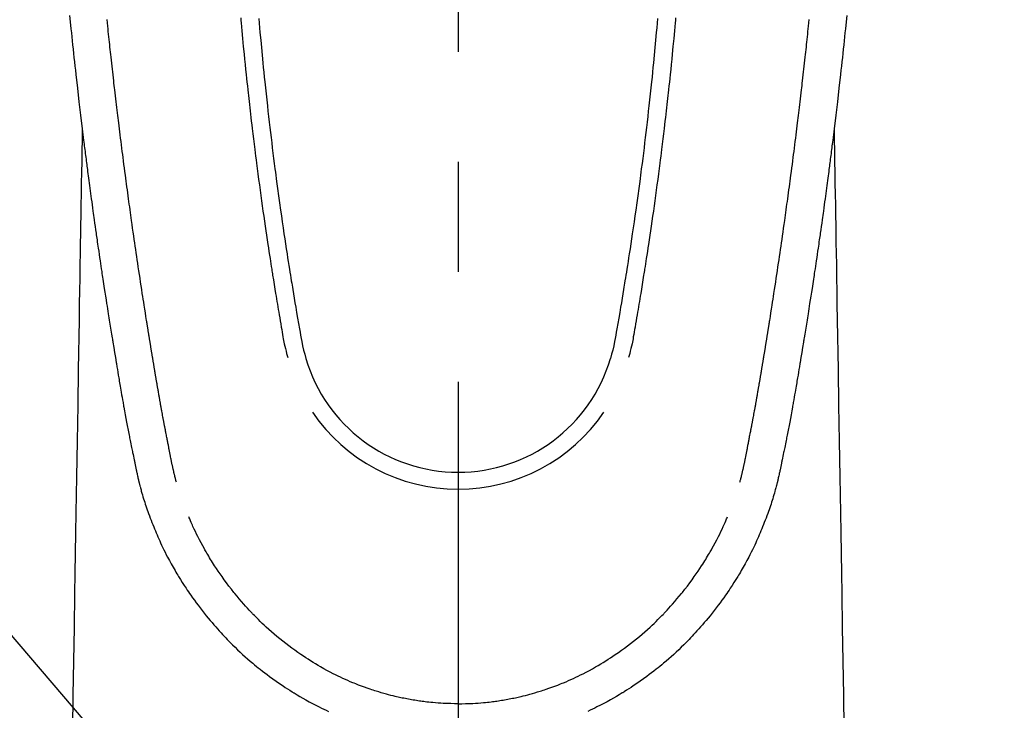
# Model space of a CAD drawing. Extents: x 55896 to 82369, y -33073 to -24203.
# Drawn here: x 73484 to 73539, y -26228 to -26188 of the extents above; entities that cross this region are included whole.
import ezdxf

# ---------------------------------------------------------------- set-up
doc = ezdxf.new("R2010")
doc.units = 0
doc.header["$LTSCALE"] = 50
doc.header["$MEASUREMENT"] = 0
doc.linetypes.add('CENTER2', pattern=[1.125, 0.75, -0.125, 0.125, -0.125])
doc.layers.get('0').update_dxf_attribs({"linetype": 'CONTINUOUS'})
doc.layers.add('150-機器', color=8, linetype='CONTINUOUS')
doc.layers.add('160-文字', color=254, linetype='CONTINUOUS')
doc.styles.add('KH001', font='txt')
doc.dimstyles.new('KH1xx030', dxfattribs={"dimscale": 30, "dimtxt": 2, "dimasz": 0.6, "dimexe": 0.3, "dimexo": 1.2, "dimgap": 0.5, "dimtad": 3, "dimdec": 1, "dimdsep": 46, "dimlunit": 6, "dimtxsty": 'KH001', "dimblk": 'DOT', "dimcen": 1, "dimdle": 1, "dimclrd": 256, "dimclre": 256, "dimclrt": 256, "dimadec": 0, "dimazin": 0, "dimtfac": 1, "dimtdec": 1, "dimtix": 1, "dimtmove": 2, "dimatfit": 3, "dimldrblk": 'CLOSEDBLANK', "dimfxl": 1, "dimtolj": 1, "dimtzin": 0, "dimlwd": -1, "dimlwe": -1, "dimarcsym": 0})

# ---------------------------------------------------------------- blocks, each defined once
blk = doc.blocks.new('F402_H')
at = {"layer": '150-機器', "color": 161, "linetype": 'CENTER2'}
blk.add_line((0, 136.026), (0, -355.416), dxfattribs=at)
at = {"layer": '150-機器', "color": 13, "linetype": 'Continuous'}
for points in [[(-22.071, -68.172), (-22.015, -68.709), (-21.992, -68.931), (-21.969, -69.153), (-21.946, -69.376), (-21.922, -69.598), (-21.897, -69.838), (-21.871, -70.078), (-21.846, -70.318), (-21.82, -70.557), (-21.794, -70.796), (-21.768, -71.035), (-21.741, -71.274), (-21.715, -71.513), (-21.627, -72.288), (-21.537, -73.062), (-21.445, -73.836), (-21.352, -74.61), (-21.332, -74.772), (-21.312, -74.934), (-21.292, -75.096), (-21.272, -75.257), (-21.259, -75.363), (-21.246, -75.468), (-21.232, -75.573), (-21.219, -75.678), (-21.205, -75.788), (-21.191, -75.897), (-21.177, -76.007), (-21.163, -76.116), (-21.15, -76.222), (-21.136, -76.327), (-21.123, -76.432), (-21.109, -76.538), (-21.097, -76.631), (-21.085, -76.723), (-21.073, -76.816), (-21.06, -76.909), (-21.044, -77.031), (-21.029, -77.154), (-21.013, -77.276), (-20.997, -77.399), (-20.978, -77.542), (-20.958, -77.686), (-20.939, -77.83), (-20.92, -77.973), (-20.899, -78.125), (-20.879, -78.278), (-20.859, -78.43), (-20.838, -78.583), (-20.814, -78.756), (-20.79, -78.93), (-20.766, -79.103), (-20.742, -79.277), (-20.725, -79.4), (-20.708, -79.523), (-20.691, -79.645), (-20.674, -79.768), (-20.646, -79.959), (-20.619, -80.15), (-20.592, -80.341), (-20.565, -80.531), (-20.551, -80.628), (-20.537, -80.724), (-20.524, -80.82), (-20.51, -80.916), (-20.493, -81.033), (-20.476, -81.149), (-20.459, -81.266), (-20.442, -81.382), (-20.416, -81.562), (-20.389, -81.741), (-20.363, -81.921), (-20.336, -82.1), (-20.314, -82.253), (-20.291, -82.406), (-20.268, -82.559), (-20.245, -82.712), (-20.228, -82.822), (-20.211, -82.931), (-20.195, -83.041), (-20.178, -83.151), (-20.158, -83.281), (-20.138, -83.411), (-20.118, -83.541), (-20.098, -83.671), (-20.065, -83.888), (-20.031, -84.105), (-19.997, -84.322), (-19.963, -84.539), (-19.941, -84.682), (-19.918, -84.825), (-19.895, -84.969), (-19.873, -85.112), (-19.854, -85.232), (-19.834, -85.353), (-19.815, -85.473), (-19.796, -85.593), (-19.76, -85.817), (-19.723, -86.041), (-19.687, -86.265), (-19.65, -86.49), (-19.64, -86.551), (-19.63, -86.613), (-19.62, -86.674), (-19.61, -86.736), (-19.563, -87.024), (-19.516, -87.312), (-19.468, -87.6), (-19.42, -87.888), (-19.41, -87.946), (-19.4, -88.005), (-19.391, -88.063), (-19.381, -88.121), (-19.355, -88.279), (-19.328, -88.436), (-19.302, -88.593), (-19.275, -88.751), (-19.259, -88.845), (-19.243, -88.939), (-19.227, -89.033), (-19.211, -89.127), (-19.193, -89.236), (-19.174, -89.345), (-19.155, -89.455), (-19.137, -89.564), (-19.111, -89.712), (-19.086, -89.859), (-19.06, -90.006), (-19.034, -90.154), (-19.022, -90.221), (-19.01, -90.288), (-18.998, -90.356), (-18.986, -90.423), (-18.947, -90.638), (-18.908, -90.852), (-18.868, -91.067), (-18.828, -91.281), (-18.812, -91.37), (-18.795, -91.459), (-18.778, -91.549), (-18.761, -91.638), (-18.742, -91.734), (-18.723, -91.829), (-18.705, -91.925), (-18.686, -92.021), (-18.671, -92.094), (-18.657, -92.166), (-18.643, -92.239), (-18.628, -92.312), (-18.608, -92.412), (-18.587, -92.513), (-18.567, -92.613), (-18.546, -92.713), (-18.531, -92.786), (-18.516, -92.86), (-18.501, -92.933), (-18.486, -93.006), (-18.465, -93.11), (-18.443, -93.214), (-18.421, -93.318), (-18.4, -93.422), (-18.39, -93.468), (-18.381, -93.514), (-18.371, -93.56), (-18.362, -93.606), (-18.342, -93.701), (-18.322, -93.796), (-18.302, -93.891), (-18.282, -93.987), (-18.271, -94.038), (-18.261, -94.088), (-18.25, -94.139), (-18.239, -94.19), (-18.225, -94.253), (-18.211, -94.315), (-18.197, -94.378), (-18.183, -94.44), (-18.172, -94.491), (-18.16, -94.542), (-18.148, -94.592), (-18.136, -94.643), (-18.128, -94.677), (-18.119, -94.71), (-18.111, -94.744), (-18.102, -94.778), (-18.093, -94.813), (-18.085, -94.848), (-18.076, -94.884), (-18.067, -94.919)], [(22.071, -68.172), (22.015, -68.709), (21.992, -68.931), (21.969, -69.153), (21.946, -69.376), (21.922, -69.598), (21.897, -69.838), (21.871, -70.078), (21.846, -70.318), (21.82, -70.557), (21.794, -70.796), (21.768, -71.035), (21.741, -71.274), (21.715, -71.513), (21.627, -72.288), (21.537, -73.062), (21.445, -73.836), (21.352, -74.61), (21.332, -74.772), (21.312, -74.934), (21.292, -75.096), (21.272, -75.257), (21.259, -75.363), (21.246, -75.468), (21.232, -75.573), (21.219, -75.678), (21.205, -75.788), (21.191, -75.897), (21.177, -76.007), (21.163, -76.116), (21.15, -76.222), (21.136, -76.327), (21.123, -76.432), (21.109, -76.538), (21.097, -76.631), (21.085, -76.723), (21.073, -76.816), (21.06, -76.909), (21.044, -77.031), (21.029, -77.154), (21.013, -77.276), (20.997, -77.399), (20.978, -77.542), (20.958, -77.686), (20.939, -77.83), (20.92, -77.973), (20.899, -78.125), (20.879, -78.278), (20.859, -78.43), (20.838, -78.583), (20.814, -78.756), (20.79, -78.93), (20.766, -79.103), (20.742, -79.277), (20.725, -79.4), (20.708, -79.523), (20.691, -79.645), (20.674, -79.768), (20.646, -79.959), (20.619, -80.15), (20.592, -80.341), (20.565, -80.531), (20.551, -80.628), (20.537, -80.724), (20.524, -80.82), (20.51, -80.916), (20.493, -81.033), (20.476, -81.149), (20.459, -81.266), (20.442, -81.382), (20.416, -81.562), (20.389, -81.741), (20.363, -81.921), (20.336, -82.1), (20.314, -82.253), (20.291, -82.406), (20.268, -82.559), (20.245, -82.712), (20.228, -82.822), (20.211, -82.931), (20.195, -83.041), (20.178, -83.151), (20.158, -83.281), (20.138, -83.411), (20.118, -83.541), (20.098, -83.671), (20.065, -83.888), (20.031, -84.105), (19.997, -84.322), (19.963, -84.539), (19.941, -84.682), (19.918, -84.825), (19.895, -84.969), (19.873, -85.112), (19.854, -85.232), (19.834, -85.353), (19.815, -85.473), (19.796, -85.593), (19.76, -85.817), (19.723, -86.041), (19.687, -86.265), (19.65, -86.49), (19.64, -86.551), (19.63, -86.613), (19.62, -86.674), (19.61, -86.736), (19.563, -87.024), (19.516, -87.312), (19.468, -87.6), (19.42, -87.888), (19.41, -87.946), (19.4, -88.005), (19.391, -88.063), (19.381, -88.121), (19.355, -88.279), (19.328, -88.436), (19.302, -88.593), (19.275, -88.751), (19.259, -88.845), (19.243, -88.939), (19.227, -89.033), (19.211, -89.127), (19.193, -89.236), (19.174, -89.345), (19.155, -89.455), (19.137, -89.564), (19.111, -89.712), (19.086, -89.859), (19.06, -90.006), (19.034, -90.154), (19.022, -90.221), (19.01, -90.288), (18.998, -90.356), (18.986, -90.423), (18.947, -90.638), (18.908, -90.852), (18.868, -91.067), (18.828, -91.281), (18.812, -91.37), (18.795, -91.459), (18.778, -91.549), (18.761, -91.638), (18.742, -91.734), (18.723, -91.829), (18.705, -91.925), (18.686, -92.021), (18.671, -92.094), (18.657, -92.166), (18.643, -92.239), (18.628, -92.312), (18.608, -92.412), (18.587, -92.513), (18.567, -92.613), (18.546, -92.713), (18.531, -92.786), (18.516, -92.86), (18.501, -92.933), (18.486, -93.006), (18.465, -93.11), (18.443, -93.214), (18.421, -93.318), (18.4, -93.422), (18.39, -93.468), (18.381, -93.514), (18.371, -93.56), (18.362, -93.606), (18.342, -93.701), (18.322, -93.796), (18.302, -93.891), (18.282, -93.987), (18.271, -94.038), (18.261, -94.088), (18.25, -94.139), (18.239, -94.19), (18.225, -94.253), (18.211, -94.315), (18.197, -94.378), (18.183, -94.44), (18.172, -94.491), (18.16, -94.542), (18.148, -94.592), (18.136, -94.643), (18.128, -94.677), (18.119, -94.71), (18.111, -94.744), (18.102, -94.778), (18.093, -94.813), (18.085, -94.848), (18.076, -94.884), (18.067, -94.919)], [(-12.35, -68.305), (-12.338, -68.445), (-12.325, -68.585), (-12.285, -69.031), (-12.244, -69.476), (-12.201, -69.921), (-12.158, -70.367), (-12.129, -70.655), (-12.1, -70.943), (-12.071, -71.231), (-12.041, -71.52), (-12.018, -71.736), (-11.996, -71.953), (-11.973, -72.17), (-11.949, -72.386), (-11.931, -72.553), (-11.913, -72.719), (-11.894, -72.885), (-11.875, -73.051), (-11.855, -73.23), (-11.835, -73.408), (-11.815, -73.586), (-11.795, -73.764), (-11.771, -73.969), (-11.747, -74.174), (-11.723, -74.379), (-11.699, -74.583), (-11.663, -74.883), (-11.626, -75.182), (-11.589, -75.481), (-11.552, -75.78), (-11.528, -75.973), (-11.504, -76.166), (-11.479, -76.358), (-11.454, -76.551), (-11.414, -76.861), (-11.374, -77.17), (-11.332, -77.48), (-11.291, -77.789), (-11.25, -78.089), (-11.209, -78.389), (-11.167, -78.689), (-11.125, -78.989), (-11.085, -79.276), (-11.044, -79.564), (-11.002, -79.851), (-10.961, -80.139), (-10.923, -80.396), (-10.885, -80.653), (-10.847, -80.911), (-10.808, -81.168), (-10.777, -81.371), (-10.746, -81.573), (-10.715, -81.776), (-10.683, -81.979), (-10.66, -82.128), (-10.637, -82.278), (-10.614, -82.428), (-10.591, -82.577), (-10.577, -82.665), (-10.563, -82.752), (-10.549, -82.84), (-10.535, -82.927), (-10.493, -83.187), (-10.451, -83.447), (-10.409, -83.707), (-10.366, -83.967), (-10.342, -84.117), (-10.317, -84.267), (-10.292, -84.416), (-10.267, -84.566), (-10.242, -84.716), (-10.217, -84.866), (-10.192, -85.015), (-10.167, -85.165), (-10.136, -85.341), (-10.106, -85.516), (-10.076, -85.692), (-10.046, -85.867), (-10.022, -86.009), (-9.998, -86.15), (-9.974, -86.292), (-9.949, -86.433), (-9.932, -86.53), (-9.913, -86.627), (-9.894, -86.723), (-9.874, -86.82), (-9.844, -86.958), (-9.811, -87.095), (-9.776, -87.233), (-9.741, -87.369), (-9.726, -87.424), (-9.711, -87.479), (-9.697, -87.534), (-9.682, -87.589)], [(-11.326, -68.333), (-11.303, -68.599), (-11.279, -68.864), (-11.255, -69.13), (-11.216, -69.559), (-11.175, -69.989), (-11.134, -70.418), (-11.093, -70.847), (-11.065, -71.121), (-11.038, -71.394), (-11.01, -71.668), (-10.982, -71.941), (-10.946, -72.279), (-10.91, -72.617), (-10.874, -72.955), (-10.836, -73.293), (-10.801, -73.602), (-10.766, -73.91), (-10.731, -74.219), (-10.695, -74.528), (-10.66, -74.816), (-10.626, -75.104), (-10.591, -75.392), (-10.556, -75.68), (-10.518, -75.981), (-10.48, -76.281), (-10.442, -76.582), (-10.403, -76.882), (-10.38, -77.061), (-10.357, -77.24), (-10.333, -77.419), (-10.309, -77.597), (-10.255, -78.003), (-10.2, -78.408), (-10.144, -78.814), (-10.087, -79.219), (-10.039, -79.556), (-9.99, -79.893), (-9.941, -80.23), (-9.891, -80.567), (-9.848, -80.854), (-9.805, -81.142), (-9.761, -81.43), (-9.717, -81.717), (-9.684, -81.933), (-9.65, -82.148), (-9.616, -82.364), (-9.582, -82.579), (-9.556, -82.746), (-9.529, -82.913), (-9.502, -83.08), (-9.475, -83.247), (-9.455, -83.368), (-9.435, -83.489), (-9.416, -83.61), (-9.396, -83.731), (-9.354, -83.982), (-9.312, -84.233), (-9.27, -84.484), (-9.227, -84.735), (-9.174, -85.046), (-9.119, -85.357), (-9.065, -85.667), (-9.012, -85.978), (-8.982, -86.156), (-8.951, -86.334), (-8.919, -86.512), (-8.885, -86.689), (-8.833, -86.932), (-8.776, -87.175), (-8.716, -87.416), (-8.654, -87.658)], [(11.326, -68.333), (11.302, -68.599), (11.279, -68.864), (11.255, -69.13), (11.215, -69.559), (11.175, -69.988), (11.134, -70.418), (11.092, -70.847), (11.065, -71.121), (11.038, -71.394), (11.01, -71.668), (10.981, -71.941), (10.946, -72.279), (10.91, -72.617), (10.873, -72.955), (10.836, -73.293), (10.801, -73.601), (10.766, -73.91), (10.73, -74.219), (10.694, -74.527), (10.66, -74.816), (10.626, -75.104), (10.591, -75.392), (10.556, -75.68), (10.518, -75.981), (10.48, -76.281), (10.442, -76.582), (10.403, -76.882), (10.38, -77.061), (10.356, -77.24), (10.333, -77.418), (10.309, -77.597), (10.255, -78.003), (10.2, -78.408), (10.144, -78.814), (10.087, -79.219), (10.039, -79.556), (9.99, -79.893), (9.941, -80.23), (9.891, -80.566), (9.848, -80.854), (9.805, -81.142), (9.761, -81.43), (9.717, -81.717), (9.684, -81.933), (9.65, -82.148), (9.616, -82.364), (9.582, -82.579), (9.555, -82.746), (9.529, -82.913), (9.502, -83.08), (9.474, -83.247), (9.455, -83.368), (9.435, -83.489), (9.416, -83.61), (9.396, -83.731), (9.354, -83.982), (9.312, -84.233), (9.27, -84.484), (9.227, -84.735), (9.174, -85.046), (9.119, -85.356), (9.065, -85.667), (9.012, -85.978), (8.982, -86.156), (8.951, -86.334), (8.919, -86.512), (8.885, -86.689), (8.833, -86.932), (8.776, -87.175), (8.716, -87.416), (8.654, -87.657)], [(12.35, -68.305), (12.337, -68.445), (12.325, -68.585), (12.285, -69.031), (12.243, -69.476), (12.201, -69.921), (12.157, -70.366), (12.129, -70.655), (12.1, -70.943), (12.07, -71.231), (12.041, -71.519), (12.018, -71.736), (11.995, -71.953), (11.972, -72.169), (11.949, -72.386), (11.931, -72.552), (11.912, -72.719), (11.894, -72.885), (11.875, -73.051), (11.855, -73.229), (11.835, -73.407), (11.815, -73.585), (11.794, -73.763), (11.771, -73.968), (11.747, -74.173), (11.723, -74.378), (11.699, -74.583), (11.663, -74.882), (11.626, -75.182), (11.589, -75.481), (11.552, -75.78), (11.528, -75.973), (11.503, -76.165), (11.479, -76.358), (11.454, -76.551), (11.414, -76.86), (11.373, -77.17), (11.332, -77.479), (11.291, -77.789), (11.25, -78.089), (11.209, -78.389), (11.167, -78.689), (11.125, -78.988), (11.085, -79.276), (11.044, -79.564), (11.002, -79.851), (10.961, -80.138), (10.923, -80.396), (10.885, -80.653), (10.847, -80.91), (10.808, -81.168), (10.777, -81.37), (10.746, -81.573), (10.715, -81.776), (10.683, -81.979), (10.66, -82.128), (10.637, -82.278), (10.614, -82.427), (10.591, -82.577), (10.577, -82.664), (10.563, -82.752), (10.549, -82.839), (10.535, -82.927), (10.493, -83.187), (10.451, -83.447), (10.409, -83.707), (10.366, -83.967), (10.342, -84.117), (10.317, -84.266), (10.292, -84.416), (10.267, -84.566), (10.242, -84.716), (10.217, -84.865), (10.192, -85.015), (10.167, -85.165), (10.137, -85.341), (10.106, -85.516), (10.076, -85.692), (10.046, -85.867), (10.022, -86.009), (9.998, -86.15), (9.974, -86.291), (9.949, -86.433), (9.932, -86.53), (9.913, -86.627), (9.894, -86.723), (9.874, -86.82), (9.844, -86.958), (9.811, -87.095), (9.776, -87.232), (9.741, -87.369), (9.726, -87.424), (9.712, -87.479), (9.697, -87.534), (9.682, -87.589)], [(-16.002, -94.681), (-16.013, -94.637), (-16.025, -94.594), (-16.036, -94.551), (-16.048, -94.507), (-16.055, -94.481), (-16.061, -94.455), (-16.068, -94.429), (-16.075, -94.403), (-16.083, -94.37), (-16.091, -94.338), (-16.099, -94.306), (-16.107, -94.274), (-16.115, -94.241), (-16.123, -94.209), (-16.131, -94.177), (-16.139, -94.144), (-16.148, -94.105), (-16.157, -94.065), (-16.166, -94.026), (-16.175, -93.987), (-16.183, -93.955), (-16.19, -93.923), (-16.197, -93.891), (-16.204, -93.859), (-16.213, -93.82), (-16.222, -93.781), (-16.231, -93.742), (-16.239, -93.702), (-16.246, -93.672), (-16.252, -93.642), (-16.259, -93.611), (-16.265, -93.581), (-16.273, -93.544), (-16.28, -93.508), (-16.288, -93.472), (-16.295, -93.435), (-16.307, -93.374), (-16.32, -93.312), (-16.332, -93.251), (-16.344, -93.19), (-16.353, -93.142), (-16.363, -93.095), (-16.372, -93.048), (-16.381, -93), (-16.389, -92.955), (-16.398, -92.911), (-16.406, -92.866), (-16.415, -92.821), (-16.424, -92.775), (-16.432, -92.728), (-16.441, -92.682), (-16.45, -92.636), (-16.46, -92.579), (-16.471, -92.523), (-16.481, -92.466), (-16.492, -92.409), (-16.501, -92.358), (-16.51, -92.307), (-16.52, -92.256), (-16.53, -92.205), (-16.543, -92.14), (-16.556, -92.075), (-16.57, -92.009), (-16.583, -91.944), (-16.593, -91.893), (-16.603, -91.843), (-16.613, -91.792), (-16.622, -91.742), (-16.63, -91.7), (-16.638, -91.658), (-16.646, -91.617), (-16.654, -91.575), (-16.663, -91.531), (-16.671, -91.486), (-16.68, -91.442), (-16.688, -91.398), (-16.695, -91.361), (-16.702, -91.324), (-16.709, -91.287), (-16.716, -91.25), (-16.723, -91.211), (-16.73, -91.173), (-16.738, -91.135), (-16.745, -91.096), (-16.751, -91.065), (-16.757, -91.034), (-16.763, -91.004), (-16.769, -90.973), (-16.784, -90.893), (-16.798, -90.813), (-16.813, -90.733), (-16.828, -90.653), (-16.831, -90.634), (-16.835, -90.614), (-16.839, -90.594), (-16.843, -90.574), (-16.852, -90.522), (-16.862, -90.471), (-16.871, -90.42), (-16.881, -90.368), (-16.889, -90.32), (-16.898, -90.271), (-16.906, -90.222), (-16.914, -90.174), (-16.921, -90.136), (-16.928, -90.097), (-16.935, -90.059), (-16.941, -90.021), (-16.946, -89.993), (-16.951, -89.965), (-16.956, -89.937), (-16.961, -89.909), (-16.97, -89.862), (-16.978, -89.815), (-16.986, -89.768), (-16.994, -89.721), (-17.005, -89.658), (-17.016, -89.595), (-17.027, -89.532), (-17.038, -89.469), (-17.045, -89.426), (-17.053, -89.384), (-17.06, -89.341), (-17.067, -89.299), (-17.074, -89.261), (-17.08, -89.223), (-17.087, -89.185), (-17.093, -89.147), (-17.098, -89.116), (-17.103, -89.085), (-17.109, -89.054), (-17.114, -89.023), (-17.119, -88.992), (-17.125, -88.961), (-17.13, -88.93), (-17.136, -88.899), (-17.143, -88.859), (-17.149, -88.819), (-17.156, -88.779), (-17.163, -88.739), (-17.169, -88.705), (-17.174, -88.672), (-17.18, -88.638), (-17.186, -88.605), (-17.193, -88.563), (-17.2, -88.521), (-17.207, -88.478), (-17.214, -88.436), (-17.219, -88.407), (-17.224, -88.379), (-17.229, -88.35), (-17.234, -88.321), (-17.241, -88.276), (-17.249, -88.231), (-17.256, -88.187), (-17.264, -88.142), (-17.271, -88.098), (-17.279, -88.053), (-17.286, -88.009), (-17.293, -87.965), (-17.301, -87.922), (-17.307, -87.88), (-17.314, -87.838), (-17.321, -87.796), (-17.328, -87.754), (-17.335, -87.711), (-17.342, -87.669), (-17.349, -87.627), (-17.356, -87.584), (-17.363, -87.542), (-17.37, -87.5), (-17.377, -87.458), (-17.382, -87.429), (-17.387, -87.4), (-17.391, -87.371), (-17.396, -87.342), (-17.402, -87.305), (-17.409, -87.267), (-17.415, -87.229), (-17.421, -87.192), (-17.427, -87.154), (-17.434, -87.116), (-17.44, -87.079), (-17.446, -87.041), (-17.452, -87.006), (-17.458, -86.971), (-17.463, -86.936), (-17.469, -86.9), (-17.475, -86.863), (-17.481, -86.825), (-17.487, -86.787), (-17.493, -86.75), (-17.5, -86.706), (-17.507, -86.662), (-17.515, -86.617), (-17.522, -86.573), (-17.527, -86.54), (-17.533, -86.507), (-17.538, -86.475), (-17.544, -86.442), (-17.549, -86.409), (-17.554, -86.375), (-17.559, -86.342), (-17.565, -86.309), (-17.569, -86.28), (-17.574, -86.252), (-17.579, -86.223), (-17.584, -86.194), (-17.59, -86.155), (-17.596, -86.115), (-17.602, -86.075), (-17.609, -86.036), (-17.614, -86), (-17.62, -85.965), (-17.626, -85.93), (-17.632, -85.894), (-17.636, -85.865), (-17.641, -85.837), (-17.646, -85.808), (-17.651, -85.779), (-17.657, -85.739), (-17.664, -85.698), (-17.67, -85.657), (-17.676, -85.617), (-17.681, -85.586), (-17.686, -85.555), (-17.691, -85.523), (-17.696, -85.492), (-17.731, -85.277), (-17.765, -85.061), (-17.798, -84.845), (-17.832, -84.629), (-17.858, -84.461), (-17.885, -84.293), (-17.911, -84.125), (-17.937, -83.956), (-17.97, -83.741), (-18.003, -83.526), (-18.036, -83.311), (-18.068, -83.096), (-18.101, -82.881), (-18.133, -82.666), (-18.165, -82.451), (-18.197, -82.236), (-18.226, -82.043), (-18.254, -81.85), (-18.283, -81.657), (-18.311, -81.464), (-18.339, -81.271), (-18.367, -81.079), (-18.395, -80.886), (-18.422, -80.694), (-18.454, -80.474), (-18.486, -80.253), (-18.517, -80.033), (-18.548, -79.812), (-18.569, -79.659), (-18.591, -79.507), (-18.612, -79.354), (-18.633, -79.201), (-18.655, -79.044), (-18.676, -78.888), (-18.698, -78.731), (-18.72, -78.575), (-18.743, -78.407), (-18.765, -78.24), (-18.788, -78.073), (-18.81, -77.905), (-18.833, -77.738), (-18.855, -77.571), (-18.877, -77.403), (-18.899, -77.236), (-18.926, -77.032), (-18.953, -76.828), (-18.98, -76.623), (-19.007, -76.419), (-19.03, -76.241), (-19.053, -76.063), (-19.075, -75.885), (-19.098, -75.707), (-19.122, -75.515), (-19.147, -75.322), (-19.171, -75.13), (-19.195, -74.937), (-19.216, -74.771), (-19.237, -74.604), (-19.257, -74.438), (-19.277, -74.271), (-19.295, -74.127), (-19.312, -73.983), (-19.33, -73.839), (-19.347, -73.695), (-19.366, -73.54), (-19.385, -73.385), (-19.403, -73.23), (-19.422, -73.075), (-19.442, -72.906), (-19.462, -72.736), (-19.482, -72.567), (-19.502, -72.397), (-19.516, -72.268), (-19.531, -72.139), (-19.546, -72.01), (-19.56, -71.881), (-19.58, -71.712), (-19.599, -71.543), (-19.618, -71.374), (-19.637, -71.205), (-19.656, -71.036), (-19.675, -70.867), (-19.693, -70.698), (-19.712, -70.529), (-19.728, -70.386), (-19.744, -70.243), (-19.759, -70.1), (-19.775, -69.957), (-19.79, -69.815), (-19.805, -69.672), (-19.821, -69.529), (-19.836, -69.386), (-19.852, -69.232), (-19.868, -69.078), (-19.884, -68.924), (-19.901, -68.771), (-19.92, -68.581), (-19.94, -68.391)], [(16.002, -94.681), (16.013, -94.637), (16.025, -94.594), (16.036, -94.551), (16.048, -94.507), (16.055, -94.481), (16.061, -94.455), (16.068, -94.429), (16.075, -94.403), (16.083, -94.37), (16.091, -94.338), (16.099, -94.306), (16.107, -94.274), (16.115, -94.241), (16.123, -94.209), (16.131, -94.177), (16.139, -94.144), (16.148, -94.105), (16.157, -94.065), (16.166, -94.026), (16.175, -93.987), (16.183, -93.955), (16.19, -93.923), (16.197, -93.891), (16.204, -93.859), (16.213, -93.82), (16.222, -93.781), (16.231, -93.742), (16.239, -93.702), (16.246, -93.672), (16.252, -93.642), (16.259, -93.611), (16.265, -93.581), (16.273, -93.544), (16.28, -93.508), (16.288, -93.472), (16.295, -93.435), (16.307, -93.374), (16.32, -93.312), (16.332, -93.251), (16.344, -93.19), (16.353, -93.142), (16.363, -93.095), (16.372, -93.048), (16.381, -93), (16.389, -92.955), (16.398, -92.911), (16.406, -92.866), (16.415, -92.821), (16.424, -92.775), (16.432, -92.728), (16.441, -92.682), (16.45, -92.636), (16.46, -92.579), (16.471, -92.523), (16.481, -92.466), (16.492, -92.409), (16.501, -92.358), (16.51, -92.307), (16.52, -92.256), (16.53, -92.205), (16.543, -92.14), (16.556, -92.075), (16.57, -92.009), (16.583, -91.944), (16.593, -91.893), (16.603, -91.843), (16.613, -91.792), (16.622, -91.742), (16.63, -91.7), (16.638, -91.658), (16.646, -91.617), (16.654, -91.575), (16.663, -91.531), (16.671, -91.486), (16.68, -91.442), (16.688, -91.398), (16.695, -91.361), (16.702, -91.324), (16.709, -91.287), (16.716, -91.25), (16.723, -91.211), (16.73, -91.173), (16.738, -91.135), (16.745, -91.096), (16.751, -91.065), (16.757, -91.034), (16.763, -91.004), (16.769, -90.973), (16.784, -90.893), (16.798, -90.813), (16.813, -90.733), (16.828, -90.653), (16.831, -90.634), (16.835, -90.614), (16.839, -90.594), (16.843, -90.574), (16.852, -90.522), (16.862, -90.471), (16.871, -90.42), (16.881, -90.368), (16.889, -90.32), (16.898, -90.271), (16.906, -90.222), (16.914, -90.174), (16.921, -90.136), (16.928, -90.097), (16.935, -90.059), (16.941, -90.021), (16.946, -89.993), (16.951, -89.965), (16.956, -89.937), (16.961, -89.909), (16.97, -89.862), (16.978, -89.815), (16.986, -89.768), (16.994, -89.721), (17.005, -89.658), (17.016, -89.595), (17.027, -89.532), (17.038, -89.469), (17.045, -89.426), (17.053, -89.384), (17.06, -89.341), (17.067, -89.299), (17.074, -89.261), (17.08, -89.223), (17.087, -89.185), (17.093, -89.147), (17.098, -89.116), (17.103, -89.085), (17.109, -89.054), (17.114, -89.023), (17.119, -88.992), (17.125, -88.961), (17.13, -88.93), (17.136, -88.899), (17.143, -88.859), (17.149, -88.819), (17.156, -88.779), (17.163, -88.739), (17.169, -88.705), (17.174, -88.672), (17.18, -88.638), (17.186, -88.605), (17.193, -88.563), (17.2, -88.521), (17.207, -88.478), (17.214, -88.436), (17.219, -88.407), (17.224, -88.379), (17.229, -88.35), (17.234, -88.321), (17.241, -88.276), (17.249, -88.231), (17.256, -88.187), (17.264, -88.142), (17.271, -88.098), (17.279, -88.053), (17.286, -88.009), (17.293, -87.965), (17.301, -87.922), (17.307, -87.88), (17.314, -87.838), (17.321, -87.796), (17.328, -87.754), (17.335, -87.711), (17.342, -87.669), (17.349, -87.627), (17.356, -87.584), (17.363, -87.542), (17.37, -87.5), (17.377, -87.458), (17.382, -87.429), (17.387, -87.4), (17.391, -87.371), (17.396, -87.342), (17.402, -87.305), (17.409, -87.267), (17.415, -87.229), (17.421, -87.192), (17.427, -87.154), (17.434, -87.116), (17.44, -87.079), (17.446, -87.041), (17.452, -87.006), (17.458, -86.971), (17.463, -86.936), (17.469, -86.9), (17.475, -86.863), (17.481, -86.825), (17.487, -86.787), (17.493, -86.75), (17.5, -86.706), (17.507, -86.662), (17.515, -86.617), (17.522, -86.573), (17.527, -86.54), (17.533, -86.507), (17.538, -86.475), (17.544, -86.442), (17.549, -86.409), (17.554, -86.375), (17.559, -86.342), (17.565, -86.309), (17.569, -86.28), (17.574, -86.252), (17.579, -86.223), (17.584, -86.194), (17.59, -86.155), (17.596, -86.115), (17.602, -86.075), (17.609, -86.036), (17.614, -86), (17.62, -85.965), (17.626, -85.93), (17.632, -85.894), (17.636, -85.865), (17.641, -85.837), (17.646, -85.808), (17.651, -85.779), (17.657, -85.739), (17.664, -85.698), (17.67, -85.657), (17.676, -85.617), (17.681, -85.586), (17.686, -85.555), (17.691, -85.523), (17.696, -85.492), (17.731, -85.277), (17.765, -85.061), (17.798, -84.845), (17.832, -84.629), (17.858, -84.461), (17.885, -84.293), (17.911, -84.125), (17.937, -83.956), (17.97, -83.741), (18.003, -83.526), (18.036, -83.311), (18.068, -83.096), (18.101, -82.881), (18.133, -82.666), (18.165, -82.451), (18.197, -82.236), (18.226, -82.043), (18.254, -81.85), (18.283, -81.657), (18.311, -81.464), (18.339, -81.271), (18.367, -81.079), (18.395, -80.886), (18.422, -80.694), (18.454, -80.474), (18.486, -80.253), (18.517, -80.033), (18.548, -79.812), (18.569, -79.659), (18.591, -79.507), (18.612, -79.354), (18.633, -79.201), (18.655, -79.044), (18.676, -78.888), (18.698, -78.731), (18.72, -78.575), (18.743, -78.407), (18.765, -78.24), (18.788, -78.073), (18.81, -77.905), (18.833, -77.738), (18.855, -77.571), (18.877, -77.403), (18.899, -77.236), (18.926, -77.032), (18.953, -76.828), (18.98, -76.623), (19.007, -76.419), (19.03, -76.241), (19.053, -76.063), (19.075, -75.885), (19.098, -75.707), (19.122, -75.515), (19.147, -75.322), (19.171, -75.13), (19.195, -74.937), (19.216, -74.771), (19.237, -74.604), (19.257, -74.438), (19.277, -74.271), (19.295, -74.127), (19.312, -73.983), (19.33, -73.839), (19.347, -73.695), (19.366, -73.54), (19.385, -73.385), (19.403, -73.23), (19.422, -73.075), (19.442, -72.906), (19.462, -72.736), (19.482, -72.567), (19.502, -72.397), (19.516, -72.268), (19.531, -72.139), (19.546, -72.01), (19.56, -71.881), (19.58, -71.712), (19.599, -71.543), (19.618, -71.374), (19.637, -71.205), (19.656, -71.036), (19.675, -70.867), (19.693, -70.698), (19.712, -70.529), (19.728, -70.386), (19.744, -70.243), (19.759, -70.1), (19.775, -69.957), (19.79, -69.815), (19.805, -69.672), (19.821, -69.529), (19.836, -69.386), (19.852, -69.232), (19.868, -69.078), (19.884, -68.924), (19.901, -68.771), (19.92, -68.581), (19.94, -68.391)], [(-21.352, -74.61), (-21.362, -75.228), (-21.372, -75.846), (-21.382, -76.463), (-21.392, -77.081), (-21.402, -77.697), (-21.412, -78.314), (-21.423, -78.931), (-21.433, -79.548), (-21.441, -80.068), (-21.45, -80.588), (-21.458, -81.108), (-21.467, -81.628), (-21.479, -82.358), (-21.491, -83.087), (-21.503, -83.816), (-21.515, -84.546), (-21.53, -85.479), (-21.545, -86.412), (-21.561, -87.344), (-21.576, -88.277), (-21.609, -90.313), (-21.643, -92.349), (-21.676, -94.385), (-21.71, -96.421), (-21.729, -97.57), (-21.747, -98.719), (-21.766, -99.867), (-21.785, -101.016), (-21.817, -102.937), (-21.848, -104.857), (-21.88, -106.778), (-21.911, -108.699)], [(21.352, -74.61), (21.362, -75.228), (21.372, -75.846), (21.382, -76.463), (21.392, -77.081), (21.402, -77.697), (21.412, -78.314), (21.423, -78.931), (21.433, -79.548), (21.441, -80.068), (21.45, -80.588), (21.458, -81.108), (21.467, -81.628), (21.479, -82.358), (21.491, -83.087), (21.503, -83.816), (21.515, -84.546), (21.53, -85.479), (21.545, -86.412), (21.561, -87.344), (21.576, -88.277), (21.609, -90.313), (21.643, -92.349), (21.676, -94.385), (21.71, -96.421), (21.729, -97.57), (21.747, -98.719), (21.766, -99.867), (21.785, -101.016), (21.817, -102.937), (21.848, -104.857), (21.88, -106.778), (21.911, -108.699)], [(-18.064, -94.933), (-18.046, -94.998), (-18.029, -95.062), (-18.012, -95.127), (-17.994, -95.191), (-17.963, -95.301), (-17.932, -95.409), (-17.899, -95.518), (-17.866, -95.626), (-17.835, -95.727), (-17.802, -95.828), (-17.769, -95.928), (-17.736, -96.028), (-17.698, -96.138), (-17.66, -96.248), (-17.621, -96.357), (-17.582, -96.466), (-17.535, -96.594), (-17.486, -96.723), (-17.437, -96.85), (-17.388, -96.978), (-17.341, -97.095), (-17.293, -97.212), (-17.245, -97.329), (-17.197, -97.445), (-17.15, -97.559), (-17.102, -97.672), (-17.054, -97.785), (-17.005, -97.898), (-16.951, -98.018), (-16.897, -98.138), (-16.841, -98.257), (-16.785, -98.376), (-16.716, -98.519), (-16.646, -98.661), (-16.575, -98.803), (-16.502, -98.943), (-16.399, -99.137), (-16.294, -99.33), (-16.186, -99.521), (-16.077, -99.711), (-16.027, -99.797), (-15.977, -99.882), (-15.926, -99.966), (-15.875, -100.051), (-15.771, -100.218), (-15.665, -100.385), (-15.557, -100.55), (-15.449, -100.715), (-15.383, -100.812), (-15.317, -100.909), (-15.251, -101.006), (-15.184, -101.103), (-15.082, -101.248), (-14.979, -101.392), (-14.875, -101.536), (-14.769, -101.678), (-14.655, -101.829), (-14.54, -101.979), (-14.422, -102.127), (-14.304, -102.275), (-14.197, -102.405), (-14.089, -102.534), (-13.979, -102.663), (-13.869, -102.79), (-13.768, -102.905), (-13.666, -103.018), (-13.564, -103.131), (-13.461, -103.244), (-13.375, -103.338), (-13.289, -103.431), (-13.202, -103.525), (-13.115, -103.617), (-13.039, -103.696), (-12.963, -103.775), (-12.886, -103.853), (-12.809, -103.93), (-12.669, -104.068), (-12.528, -104.204), (-12.385, -104.338), (-12.241, -104.471), (-12.099, -104.599), (-11.956, -104.726), (-11.811, -104.852), (-11.666, -104.975), (-11.562, -105.062), (-11.458, -105.148), (-11.353, -105.232), (-11.248, -105.317), (-11.118, -105.418), (-10.987, -105.519), (-10.856, -105.618), (-10.723, -105.717), (-10.532, -105.855), (-10.338, -105.991), (-10.143, -106.124), (-9.947, -106.256), (-9.819, -106.341), (-9.689, -106.426), (-9.56, -106.509), (-9.43, -106.592), (-9.402, -106.61), (-9.374, -106.627), (-9.346, -106.645), (-9.318, -106.662), (-9.152, -106.763), (-8.985, -106.862), (-8.816, -106.96), (-8.647, -107.055), (-8.458, -107.158), (-8.268, -107.259), (-8.077, -107.358), (-7.885, -107.455), (-7.754, -107.519), (-7.622, -107.582), (-7.491, -107.644), (-7.358, -107.705)], [(18.064, -94.933), (18.046, -94.998), (18.029, -95.062), (18.012, -95.127), (17.994, -95.191), (17.963, -95.301), (17.932, -95.409), (17.899, -95.518), (17.866, -95.626), (17.835, -95.727), (17.802, -95.828), (17.769, -95.928), (17.736, -96.028), (17.698, -96.138), (17.66, -96.248), (17.621, -96.357), (17.582, -96.466), (17.535, -96.594), (17.486, -96.723), (17.437, -96.85), (17.388, -96.978), (17.341, -97.095), (17.293, -97.212), (17.245, -97.329), (17.197, -97.445), (17.15, -97.559), (17.102, -97.672), (17.054, -97.785), (17.005, -97.898), (16.951, -98.018), (16.897, -98.138), (16.841, -98.257), (16.785, -98.376), (16.716, -98.519), (16.646, -98.661), (16.575, -98.803), (16.502, -98.943), (16.399, -99.137), (16.294, -99.33), (16.187, -99.521), (16.077, -99.711), (16.027, -99.797), (15.977, -99.882), (15.926, -99.966), (15.875, -100.051), (15.771, -100.218), (15.665, -100.385), (15.557, -100.55), (15.449, -100.715), (15.383, -100.812), (15.317, -100.909), (15.251, -101.006), (15.184, -101.103), (15.082, -101.248), (14.979, -101.392), (14.875, -101.536), (14.769, -101.678), (14.655, -101.829), (14.54, -101.979), (14.422, -102.127), (14.304, -102.275), (14.197, -102.405), (14.089, -102.534), (13.979, -102.663), (13.869, -102.79), (13.768, -102.905), (13.666, -103.018), (13.564, -103.131), (13.461, -103.244), (13.375, -103.338), (13.289, -103.431), (13.202, -103.525), (13.115, -103.617), (13.039, -103.696), (12.963, -103.775), (12.886, -103.853), (12.809, -103.93), (12.669, -104.068), (12.528, -104.204), (12.385, -104.338), (12.241, -104.471), (12.099, -104.599), (11.956, -104.726), (11.811, -104.852), (11.666, -104.975), (11.562, -105.062), (11.458, -105.148), (11.353, -105.232), (11.248, -105.317), (11.118, -105.418), (10.987, -105.519), (10.856, -105.618), (10.723, -105.717), (10.532, -105.855), (10.338, -105.991), (10.143, -106.124), (9.947, -106.256), (9.819, -106.341), (9.689, -106.426), (9.56, -106.509), (9.43, -106.592), (9.402, -106.61), (9.374, -106.627), (9.346, -106.645), (9.318, -106.662), (9.152, -106.763), (8.985, -106.862), (8.816, -106.96), (8.647, -107.055), (8.458, -107.158), (8.268, -107.259), (8.077, -107.358), (7.885, -107.455), (7.754, -107.519), (7.622, -107.582), (7.491, -107.644), (7.358, -107.705)], [(0, -107.274), (-0.21, -107.271), (-0.421, -107.267), (-0.632, -107.261), (-0.842, -107.252), (-0.992, -107.244), (-1.142, -107.234), (-1.292, -107.222), (-1.442, -107.209), (-1.551, -107.198), (-1.66, -107.187), (-1.77, -107.175), (-1.879, -107.162), (-1.958, -107.152), (-2.037, -107.142), (-2.117, -107.131), (-2.196, -107.12), (-2.285, -107.107), (-2.374, -107.093), (-2.463, -107.079), (-2.552, -107.064), (-2.641, -107.049), (-2.729, -107.033), (-2.818, -107.018), (-2.906, -107.001), (-2.994, -106.984), (-3.083, -106.966), (-3.171, -106.948), (-3.259, -106.929), (-3.337, -106.912), (-3.415, -106.895), (-3.493, -106.877), (-3.571, -106.858), (-3.697, -106.828), (-3.824, -106.797), (-3.949, -106.764), (-4.075, -106.731), (-4.22, -106.691), (-4.364, -106.649), (-4.508, -106.606), (-4.651, -106.561), (-4.737, -106.534), (-4.823, -106.506), (-4.908, -106.477), (-4.993, -106.449), (-5.159, -106.392), (-5.324, -106.333), (-5.489, -106.273), (-5.653, -106.211), (-5.736, -106.179), (-5.82, -106.146), (-5.903, -106.113), (-5.986, -106.079), (-6.126, -106.02), (-6.265, -105.96), (-6.404, -105.898), (-6.542, -105.835), (-6.681, -105.771), (-6.819, -105.705), (-6.957, -105.637), (-7.094, -105.569), (-7.274, -105.476), (-7.454, -105.381), (-7.632, -105.283), (-7.809, -105.183), (-7.954, -105.098), (-8.099, -105.013), (-8.243, -104.925), (-8.385, -104.836), (-8.522, -104.749), (-8.657, -104.66), (-8.792, -104.57), (-8.926, -104.48), (-9.103, -104.358), (-9.278, -104.235), (-9.453, -104.11), (-9.625, -103.983), (-9.796, -103.853), (-9.966, -103.72), (-10.133, -103.586), (-10.299, -103.449), (-10.452, -103.319), (-10.603, -103.188), (-10.753, -103.056), (-10.901, -102.921), (-11.014, -102.815), (-11.126, -102.709), (-11.237, -102.601), (-11.348, -102.492), (-11.421, -102.418), (-11.495, -102.343), (-11.568, -102.268), (-11.641, -102.193), (-11.672, -102.16), (-11.703, -102.128), (-11.734, -102.095), (-11.764, -102.062), (-11.867, -101.952), (-11.968, -101.84), (-12.068, -101.727), (-12.167, -101.614), (-12.299, -101.464), (-12.429, -101.313), (-12.558, -101.161), (-12.685, -101.008), (-12.734, -100.947), (-12.783, -100.886), (-12.832, -100.825), (-12.88, -100.764), (-13.017, -100.588), (-13.151, -100.41), (-13.283, -100.231), (-13.412, -100.05), (-13.519, -99.896), (-13.624, -99.741), (-13.728, -99.586), (-13.83, -99.429), (-13.888, -99.34), (-13.945, -99.25), (-14.002, -99.16), (-14.058, -99.069), (-14.113, -98.98), (-14.168, -98.89), (-14.222, -98.8), (-14.276, -98.71), (-14.311, -98.65), (-14.346, -98.59), (-14.38, -98.53), (-14.414, -98.47), (-14.51, -98.298), (-14.604, -98.124), (-14.696, -97.95), (-14.785, -97.775), (-14.856, -97.632), (-14.925, -97.489), (-14.993, -97.345), (-15.06, -97.2), (-15.095, -97.123), (-15.129, -97.045), (-15.164, -96.967), (-15.197, -96.889), (-15.222, -96.831), (-15.246, -96.773), (-15.271, -96.715), (-15.295, -96.657)], [(0, -107.274), (0.21, -107.271), (0.421, -107.267), (0.632, -107.261), (0.842, -107.252), (0.992, -107.244), (1.142, -107.234), (1.292, -107.222), (1.442, -107.209), (1.551, -107.198), (1.66, -107.187), (1.77, -107.175), (1.879, -107.162), (1.958, -107.152), (2.037, -107.142), (2.117, -107.131), (2.196, -107.12), (2.285, -107.107), (2.374, -107.093), (2.463, -107.079), (2.552, -107.064), (2.641, -107.049), (2.729, -107.033), (2.818, -107.018), (2.906, -107.001), (2.994, -106.984), (3.083, -106.966), (3.171, -106.948), (3.259, -106.929), (3.337, -106.912), (3.415, -106.895), (3.493, -106.877), (3.571, -106.858), (3.697, -106.828), (3.824, -106.797), (3.949, -106.764), (4.075, -106.731), (4.22, -106.691), (4.364, -106.649), (4.508, -106.606), (4.651, -106.561), (4.737, -106.534), (4.823, -106.506), (4.908, -106.477), (4.993, -106.449), (5.159, -106.392), (5.324, -106.333), (5.489, -106.273), (5.653, -106.211), (5.736, -106.179), (5.82, -106.146), (5.903, -106.113), (5.986, -106.079), (6.126, -106.02), (6.265, -105.96), (6.404, -105.898), (6.542, -105.835), (6.681, -105.771), (6.819, -105.705), (6.957, -105.637), (7.094, -105.569), (7.274, -105.476), (7.454, -105.381), (7.632, -105.283), (7.809, -105.183), (7.954, -105.098), (8.099, -105.013), (8.243, -104.925), (8.385, -104.836), (8.522, -104.749), (8.657, -104.66), (8.792, -104.57), (8.926, -104.48), (9.103, -104.358), (9.278, -104.235), (9.453, -104.11), (9.625, -103.983), (9.796, -103.853), (9.966, -103.72), (10.133, -103.586), (10.299, -103.449), (10.452, -103.319), (10.603, -103.188), (10.753, -103.056), (10.901, -102.921), (11.014, -102.815), (11.126, -102.709), (11.237, -102.601), (11.348, -102.492), (11.421, -102.418), (11.495, -102.343), (11.568, -102.268), (11.641, -102.193), (11.672, -102.16), (11.703, -102.128), (11.734, -102.095), (11.764, -102.062), (11.867, -101.952), (11.968, -101.84), (12.068, -101.727), (12.167, -101.614), (12.299, -101.464), (12.429, -101.313), (12.558, -101.161), (12.685, -101.008), (12.734, -100.947), (12.783, -100.886), (12.832, -100.825), (12.88, -100.764), (13.017, -100.588), (13.151, -100.41), (13.283, -100.231), (13.412, -100.05), (13.519, -99.896), (13.624, -99.741), (13.728, -99.586), (13.83, -99.429), (13.888, -99.34), (13.945, -99.25), (14.002, -99.16), (14.058, -99.069), (14.113, -98.98), (14.168, -98.89), (14.222, -98.8), (14.276, -98.71), (14.311, -98.65), (14.346, -98.59), (14.38, -98.53), (14.414, -98.47), (14.51, -98.298), (14.604, -98.124), (14.696, -97.95), (14.785, -97.775), (14.856, -97.632), (14.925, -97.489), (14.993, -97.345), (15.06, -97.2), (15.095, -97.123), (15.129, -97.045), (15.164, -96.967), (15.197, -96.889), (15.222, -96.831), (15.246, -96.773), (15.271, -96.715), (15.295, -96.657)], [(0, -106.049), (0, -106.059), (0, -106.069), (0, -106.078), (0, -106.088), (0, -106.098), (0, -106.106), (0, -106.116), (0, -106.126), (0, -106.135), (0, -106.145), (0, -106.155), (0, -106.164), (0, -106.174), (0, -106.184), (0, -106.193), (0, -106.203), (0, -106.212), (0, -106.222), (0, -106.232), (0, -106.241), (0, -106.251), (0, -106.261), (0, -106.27), (0, -106.28), (0, -106.29), (0, -106.299), (0, -106.309), (0, -106.319), (0, -106.328), (0, -106.338), (0, -106.348), (0, -106.357), (0, -106.367), (0, -106.377), (0, -106.386), (0, -106.396), (0, -106.406), (0, -106.415), (0, -106.425), (0, -106.435), (0, -106.444), (0, -106.454), (0, -106.464), (0, -106.473), (0, -106.482), (0, -106.492), (0, -106.501), (0, -106.511), (0, -106.521), (0, -106.53), (0, -106.54), (0, -106.55), (0, -106.559), (0, -106.569), (0, -106.579), (0, -106.588), (0, -106.598), (0, -106.608), (0, -106.617), (0, -106.627), (0, -106.637), (0, -106.646), (0, -106.656), (0, -106.666), (0, -106.675), (0, -106.685), (0, -106.695), (0, -106.704), (0, -106.714), (0, -106.724), (0, -106.733), (0, -106.743), (0, -106.753), (0, -106.763), (0, -106.772), (0, -106.782), (0, -106.792), (0, -106.801), (0, -106.811), (0, -106.821), (0, -106.83), (0, -106.84), (0, -106.85), (0, -106.858), (0, -106.868), (0, -106.878), (0, -106.887), (0, -106.897), (0, -106.907), (0, -106.916), (0, -106.926), (0, -106.936), (0, -106.946), (0, -106.955), (0, -106.965), (0, -106.975), (0, -106.984), (0, -106.994), (0, -107.004), (0, -107.013), (0, -107.023), (0, -107.033), (0, -107.043), (0, -107.052), (0, -107.062), (0, -107.072), (0, -107.081), (0, -107.091), (0, -107.101), (0, -107.11), (0, -107.12), (0, -107.13), (0, -107.14), (0, -107.149), (0, -107.159), (0, -107.169), (0, -107.178), (0, -107.188), (0, -107.198), (0, -107.207), (0, -107.217), (0, -107.227), (0, -107.236), (0, -107.245), (0, -107.255), (0, -107.265), (0, -107.274)], [(0.001, -107.274), (0.001, -107.299), (0.001, -107.323), (0.001, -107.348), (0.001, -107.372), (0.001, -107.397), (0.001, -107.421), (0.001, -107.445), (0.001, -107.47), (0.001, -107.494), (0.001, -107.518), (0.001, -107.543), (0.001, -107.567), (0.001, -107.591), (0.001, -107.614), (0.001, -107.638), (0.001, -107.662)]]:
    blk.add_lwpolyline(points, dxfattribs=at)
for centre, radius, start, end in [((0, -85.093), 9.026, 196.506, 343.494), ((0, -85.06), 10.021, 214.2969, 325.7031)]:
    blk.add_arc(centre, radius, start, end, dxfattribs=at)
blk = doc.blocks.new('_ClosedBlank')
at = {"color": 0, "linetype": 'ByBlock', "lineweight": -2}
for p, q in [((-1, 0.1667), (0, 0)), ((-1, 0.1667), (-1, -0.1667)), ((0, 0), (-1, -0.1667))]:
    blk.add_line(p, q, dxfattribs=at)
blk = doc.blocks.new('_Dot')
at = {"color": 0, "linetype": 'ByBlock', "lineweight": -2}
blk.add_line((-0.5, 0), (-1, 0), dxfattribs=at)
at = {"color": 0, "linetype": 'ByBlock', "const_width": 0.5}
blk.add_lwpolyline([(-0.25, 0, 1), (0.25, 0, 1)], format="xyb", close=True, dxfattribs=at)

msp = doc.modelspace()

# ---------------------------------------------------------------- block references
at = {"layer": '150-機器'}
msp.add_blockref('F402_H', (73508.414, -26119.866), dxfattribs=at)

# ---------------------------------------------------------------- leaders
at = {"layer": '160-文字', "annotation_type": 0, "has_hookline": 1, "hookline_direction": 0, "text_width": 1398.579}
msp.add_leader([(73388.421, -26112.677), (74552.437, -27473.05), (74570.437, -27473.05)], dimstyle='KH1xx030', override={"dimgap": 0.5, "dimtad": 1}, dxfattribs=at)

doc.saveas('drawing.dxf')
